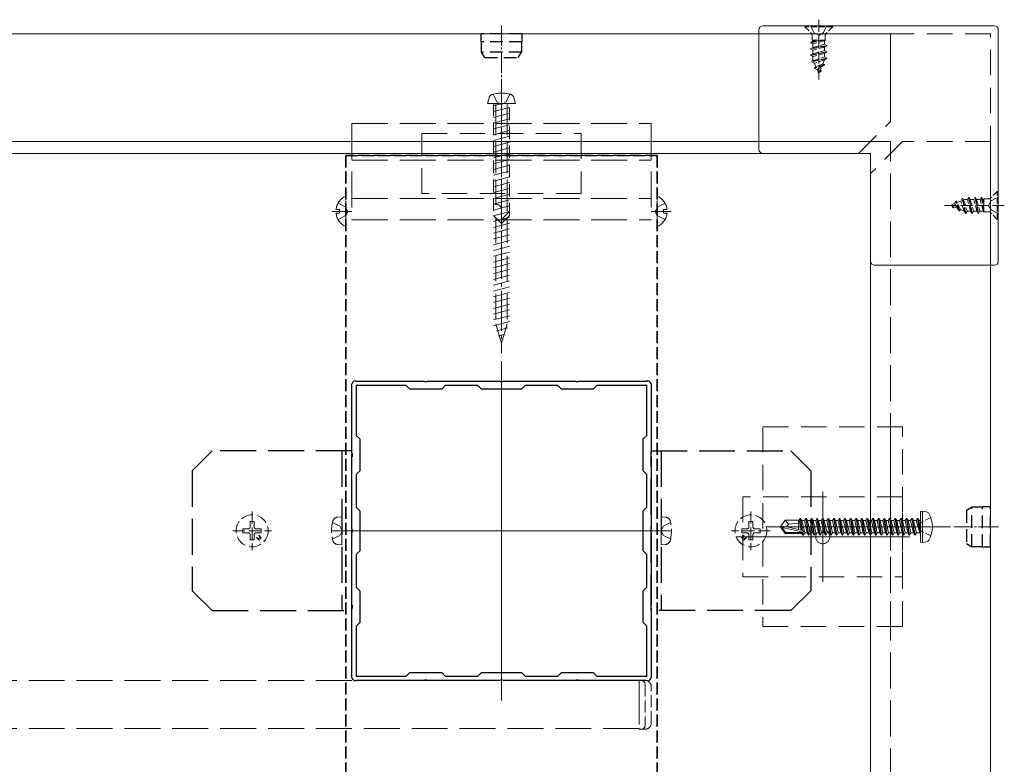
# Model space of a CAD drawing. Extents: x 0 to 3960, y 0 to 6382.
# Drawn here: x 2855 to 3102, y 1120 to 1307 of the extents above; entities that cross this region are included whole.
import ezdxf

# ---------------------------------------------------------------- set-up
doc = ezdxf.new("R2010")
doc.units = 0
for name, pattern in [('CENTER', [50.8, 31.75, -6.35, 6.35, -6.35]), ('HIDDEN', [9.525, 6.35, -3.175]), ('YCENTER_1', [13, 10, -1, 1, -1]), ('YHIDDEN_1', [4, 3, -1])]:
    doc.linetypes.add(name, pattern=pattern)
for name, color, linetype, lineweight in [('YKK_11', 7, 'CONTINUOUS', 30), ('YKK_12', 2, 'CONTINUOUS', 13), ('YKK_13', 4, 'CONTINUOUS', 13)]:
    doc.layers.add(name, color=color, linetype=linetype, lineweight=lineweight)

msp = doc.modelspace()

# ---------------------------------------------------------------- linework, layer by layer
at = {"layer": 'YKK_11', "linetype": 'YHIDDEN_1'}
for p, q in [((2937.25, 505.68), (2937.25, 1272.68)), ((2937.25, 1272.68), (3015.25, 1272.68)), ((3015.25, 1272.68), (2937.25, 1272.68)), ((2937.25, 1272.68), (2937.25, 505.68)), ((3015.25, 505.68), (3015.25, 1272.68)), ((3015.25, 1272.68), (3015.25, 505.68))]:
    msp.add_line(p, q, dxfattribs=at)
at = {"layer": 'YKK_11', "color": 0, "linetype": 'ByBlock', "lineweight": -2, "ltscale": 0.5}
for p, q in [((2938.71, 1215.16), (2938.67, 1215.32)), ((2938.75, 1215.04), (2938.71, 1215.16)), ((2938.75, 1198.14), (2938.75, 1215.04)), ((2939.61, 1216.26), (2939.77, 1216.22)), ((2939.77, 1216.22), (2939.89, 1216.18)), ((2952.35, 1215.08), (2939.85, 1215.08)), ((2939.85, 1215.08), (2939.85, 1202.58)), ((2952.35, 1215.08), (2939.85, 1215.08)), ((2939.89, 1216.18), (2956.79, 1216.18)), ((2953.25, 1214.18), (2952.35, 1215.08)), ((2961.25, 1214.18), (2953.25, 1214.18)), ((2956.79, 1216.18), (2956.98, 1216.06)), ((2956.98, 1216.06), (2957.52, 1216.06)), ((2957.52, 1216.06), (2957.71, 1216.18)), ((2957.71, 1216.18), (2975.79, 1216.18)), ((2962.15, 1215.08), (2961.25, 1214.18)), ((2970.35, 1215.08), (2962.15, 1215.08)), ((2971.25, 1214.18), (2970.35, 1215.08)), ((2981.25, 1214.18), (2971.25, 1214.18)), ((2975.79, 1216.18), (2975.98, 1216.06)), ((2975.98, 1216.06), (2976.52, 1216.06)), ((2976.52, 1216.06), (2976.71, 1216.18)), ((2976.71, 1216.18), (2994.79, 1216.18)), ((2982.15, 1215.08), (2981.25, 1214.18)), ((2990.35, 1215.08), (2982.15, 1215.08)), ((2991.25, 1214.18), (2990.35, 1215.08)), ((2999.25, 1214.18), (2991.25, 1214.18)), ((2994.79, 1216.18), (2994.98, 1216.06)), ((2994.98, 1216.06), (2995.52, 1216.06)), ((2995.52, 1216.06), (2995.71, 1216.18)), ((2995.71, 1216.18), (3012.61, 1216.18)), ((3000.15, 1215.08), (2999.25, 1214.18)), ((3012.65, 1215.08), (3000.15, 1215.08)), ((3012.61, 1216.18), (3012.73, 1216.22)), ((3012.65, 1202.58), (3012.65, 1215.08)), ((3012.73, 1216.22), (3012.89, 1216.26)), ((3013.79, 1215.16), (3013.75, 1215.04)), ((3013.75, 1215.04), (3013.75, 1198.14)), ((3013.83, 1215.32), (3013.79, 1215.16)), ((2939.85, 1202.58), (2940.75, 1201.68)), ((2940.75, 1201.68), (2940.75, 1193.68)), ((3011.75, 1201.68), (3012.65, 1202.58)), ((3011.75, 1193.68), (3011.75, 1201.68)), ((2938.87, 1197.96), (2938.75, 1198.14)), ((2938.75, 1197.22), (2938.87, 1197.41)), ((2938.75, 1179.14), (2938.75, 1197.22)), ((2938.87, 1197.41), (2938.87, 1197.96)), ((3013.75, 1198.14), (3013.63, 1197.96)), ((3013.63, 1197.96), (3013.63, 1197.41)), ((3013.63, 1197.41), (3013.75, 1197.22)), ((3013.75, 1197.22), (3013.75, 1179.14)), ((2940.75, 1193.68), (2939.85, 1192.78)), ((2939.85, 1192.78), (2939.85, 1184.58)), ((3012.65, 1192.78), (3011.75, 1193.68)), ((3012.65, 1184.58), (3012.65, 1192.78)), ((2939.85, 1184.58), (2940.75, 1183.68)), ((3011.75, 1183.68), (3012.65, 1184.58)), ((2940.75, 1183.68), (2940.75, 1173.68)), ((3011.75, 1173.68), (3011.75, 1183.68)), ((2938.87, 1178.96), (2938.75, 1179.14)), ((2938.75, 1178.22), (2938.87, 1178.41)), ((2938.75, 1160.14), (2938.75, 1178.22)), ((2938.87, 1178.41), (2938.87, 1178.96)), ((3013.75, 1179.14), (3013.63, 1178.96)), ((3013.63, 1178.96), (3013.63, 1178.41)), ((3013.63, 1178.41), (3013.75, 1178.22)), ((3013.75, 1178.22), (3013.75, 1160.14)), ((2940.75, 1173.68), (2939.85, 1172.78)), ((2939.85, 1172.78), (2939.85, 1164.58)), ((3012.65, 1172.78), (3011.75, 1173.68)), ((3012.65, 1164.58), (3012.65, 1172.78)), ((2939.85, 1164.58), (2940.75, 1163.68)), ((2940.75, 1163.68), (2940.75, 1155.68)), ((3011.75, 1163.68), (3012.65, 1164.58)), ((3011.75, 1155.68), (3011.75, 1163.68)), ((2938.87, 1159.96), (2938.75, 1160.14)), ((2938.87, 1159.41), (2938.87, 1159.96)), ((3013.75, 1160.14), (3013.63, 1159.96)), ((3013.63, 1159.96), (3013.63, 1159.41)), ((2938.75, 1159.22), (2938.87, 1159.41)), ((2938.75, 1142.32), (2938.75, 1159.22)), ((3013.63, 1159.41), (3013.75, 1159.22)), ((3013.75, 1159.22), (3013.75, 1142.32)), ((2940.75, 1155.68), (2939.85, 1154.78)), ((3012.65, 1154.78), (3011.75, 1155.68)), ((2939.85, 1154.78), (2939.85, 1142.28)), ((3012.65, 1142.28), (3012.65, 1154.78)), ((2952.35, 1142.28), (2953.25, 1143.18)), ((2953.25, 1143.18), (2961.25, 1143.18)), ((2961.25, 1143.18), (2962.15, 1142.28)), ((2970.35, 1142.28), (2971.25, 1143.18)), ((2971.25, 1143.18), (2981.25, 1143.18)), ((2981.25, 1143.18), (2982.15, 1142.28)), ((2990.35, 1142.28), (2991.25, 1143.18)), ((2991.25, 1143.18), (2999.25, 1143.18)), ((2999.25, 1143.18), (3000.15, 1142.28)), ((2938.67, 1142.04), (2938.71, 1142.2)), ((2938.71, 1142.2), (2938.75, 1142.32)), ((2939.77, 1141.14), (2939.61, 1141.11)), ((2939.89, 1141.18), (2939.77, 1141.14)), ((2939.85, 1142.28), (2952.35, 1142.28)), ((2956.79, 1141.18), (2939.89, 1141.18)), ((2956.98, 1141.3), (2956.79, 1141.18)), ((2957.52, 1141.3), (2956.98, 1141.3)), ((2957.71, 1141.18), (2957.52, 1141.3)), ((2975.79, 1141.18), (2957.71, 1141.18)), ((2962.15, 1142.28), (2970.35, 1142.28)), ((2975.98, 1141.3), (2975.79, 1141.18)), ((2976.52, 1141.3), (2975.98, 1141.3)), ((2976.71, 1141.18), (2976.52, 1141.3)), ((2994.79, 1141.18), (2976.71, 1141.18)), ((2982.15, 1142.28), (2990.35, 1142.28)), ((2994.98, 1141.3), (2994.79, 1141.18)), ((2995.52, 1141.3), (2994.98, 1141.3)), ((2995.71, 1141.18), (2995.52, 1141.3)), ((3012.61, 1141.18), (2995.71, 1141.18)), ((3000.15, 1142.28), (3012.65, 1142.28)), ((3012.73, 1141.14), (3012.61, 1141.18)), ((3012.89, 1141.11), (3012.73, 1141.14)), ((3013.75, 1142.32), (3013.79, 1142.2)), ((3013.79, 1142.2), (3013.83, 1142.04))]:
    msp.add_line(p, q, dxfattribs=at)
for centre, start, end in [((2939.85, 1215.08), 101.537, 168.463), ((3012.65, 1215.08), 11.537, 78.463), ((2939.85, 1142.28), 191.537, 258.463), ((3012.65, 1142.28), 281.537, 348.463)]:
    msp.add_arc(centre, 1.2, start, end, dxfattribs=at)
at = {"layer": 'YKK_12'}
for p, q in [((3073.75, 1303.18), (2203.75, 1303.18)), ((3073.75, 1281.18), (3073.75, 1303.18)), ((3098.75, 502.18), (3098.75, 1276.18)), ((3065.75, 1273.18), (2203.75, 1273.18)), ((3068.75, 1268.18), (3068.75, 510.18)), ((2976.25, 1221.18), (2976.25, 1136.18)), ((3056.75, 1188.43), (3056.75, 1165.93)), ((2933.75, 1178.68), (3018.75, 1178.68)), ((3035, 1177.18), (3078.5, 1177.18))]:
    msp.add_line(p, q, dxfattribs=at)
at = {"layer": 'YKK_12', "linetype": 'HIDDEN'}
for p, q in [((3065.75, 1273.18), (3073.75, 1281.18)), ((3076.75, 1276.18), (3068.75, 1268.18)), ((3098.75, 1276.18), (3076.75, 1276.18))]:
    msp.add_line(p, q, dxfattribs=at)
at = {"layer": 'YKK_12', "ltscale": 3}
msp.add_line((3073.75, 1276.18), (2203.75, 1276.18), dxfattribs=at)
at = {"layer": 'YKK_12', "linetype": 'YHIDDEN_1', "ltscale": 3}
for p, q in [((3073.75, 1079.18), (3073.75, 1276.18)), ((3010.75, 1141.18), (1981.5, 1141.18)), ((3010.75, 1141.18), (3010.75, 1129.18)), ((3010.75, 1129.18), (1981.5, 1129.18))]:
    msp.add_line(p, q, dxfattribs=at)
at = {"layer": 'YKK_13', "linetype": 'YHIDDEN_1'}
for p, q in [((3055.75, 1306.68), (3055.75, 1291.69)), ((3053.7, 1305.18), (3054.6, 1303.37)), ((3054.6, 1303.37), (3055.75, 1302.76)), ((3056.89, 1303.37), (3055.75, 1302.76)), ((3057.8, 1305.18), (3056.89, 1303.37)), ((3098.93, 1261.33), (3098.33, 1260.18)), ((3100.75, 1262.23), (3098.93, 1261.33)), ((3102.25, 1260.18), (3087.26, 1260.18)), ((3098.93, 1259.04), (3098.33, 1260.18)), ((3100.75, 1258.13), (3098.93, 1259.04)), ((2913.75, 1183.54), (2913.75, 1173.83)), ((2913.75, 1183.54), (2913.75, 1173.83)), ((2936.25, 1182.18), (2935.13, 1182.08)), ((2936.25, 1182.18), (2935.13, 1182.08)), ((2936.25, 1175.18), (2936.25, 1182.18)), ((2936.25, 1175.18), (2936.25, 1182.18)), ((3016.25, 1182.18), (3017.37, 1182.08)), ((3016.25, 1175.18), (3016.25, 1182.18)), ((3016.25, 1182.18), (3017.37, 1182.08)), ((3016.25, 1175.18), (3016.25, 1182.18)), ((3038.75, 1183.54), (3038.75, 1173.83)), ((3038.75, 1183.54), (3038.75, 1173.83)), ((2913.25, 1179.68), (2913.25, 1180.98)), ((2913.25, 1180.98), (2914.25, 1180.98)), ((2913.25, 1179.68), (2913.25, 1180.98)), ((2913.25, 1180.98), (2914.25, 1180.98)), ((2914.25, 1179.68), (2914.25, 1180.98)), ((2914.25, 1179.68), (2914.25, 1180.98)), ((2933.89, 1180.73), (2935.7, 1179.83)), ((2933.89, 1180.73), (2935.7, 1179.83)), ((2935.7, 1179.83), (2936.31, 1178.68)), ((2935.7, 1179.83), (2936.31, 1178.68)), ((3016.8, 1179.83), (3016.19, 1178.68)), ((3016.8, 1179.83), (3016.19, 1178.68)), ((3018.61, 1180.73), (3016.8, 1179.83)), ((3018.61, 1180.73), (3016.8, 1179.83)), ((3039.25, 1180.98), (3038.25, 1180.98)), ((3038.25, 1179.68), (3038.25, 1180.98)), ((3039.25, 1180.98), (3038.25, 1180.98)), ((3038.25, 1179.68), (3038.25, 1180.98)), ((3039.25, 1179.68), (3039.25, 1180.98)), ((3039.25, 1179.68), (3039.25, 1180.98)), ((2908.89, 1178.68), (2918.61, 1178.68)), ((2908.89, 1178.68), (2918.61, 1178.68)), ((2912.75, 1179.18), (2911.45, 1179.18)), ((2911.45, 1178.18), (2911.45, 1179.18)), ((2912.75, 1179.18), (2911.45, 1179.18)), ((2911.45, 1178.18), (2911.45, 1179.18)), ((2912.75, 1178.18), (2911.45, 1178.18)), ((2912.75, 1178.18), (2911.45, 1178.18)), ((2913.25, 1177.68), (2913.25, 1176.38)), ((2913.25, 1177.68), (2913.25, 1176.38)), ((2914.25, 1177.68), (2914.25, 1176.38)), ((2914.25, 1177.68), (2914.25, 1176.38)), ((2914.75, 1179.18), (2916.05, 1179.18)), ((2914.75, 1179.18), (2916.05, 1179.18)), ((2914.75, 1178.18), (2916.05, 1178.18)), ((2914.75, 1178.18), (2916.05, 1178.18)), ((2914.87, 1177), (2915.57, 1176.29)), ((2915.86, 1176.57), (2914.87, 1177)), ((2914.87, 1177), (2915.57, 1176.29)), ((2915.86, 1176.57), (2914.87, 1177)), ((2915.43, 1177.56), (2916.14, 1176.86)), ((2915.43, 1177.56), (2915.86, 1176.57)), ((2915.43, 1177.56), (2916.14, 1176.86)), ((2915.43, 1177.56), (2915.86, 1176.57)), ((2916.05, 1179.18), (2916.05, 1178.18)), ((2916.05, 1179.18), (2916.05, 1178.18)), ((2933.89, 1176.63), (2935.7, 1177.54)), ((2933.89, 1176.63), (2935.7, 1177.54)), ((2935.7, 1177.54), (2936.31, 1178.68)), ((2935.7, 1177.54), (2936.31, 1178.68)), ((3016.8, 1177.54), (3016.19, 1178.68)), ((3016.8, 1177.54), (3016.19, 1178.68)), ((3018.61, 1176.63), (3016.8, 1177.54)), ((3018.61, 1176.63), (3016.8, 1177.54)), ((3043.61, 1178.68), (3033.89, 1178.68)), ((3043.61, 1178.68), (3033.89, 1178.68)), ((3037.07, 1177.56), (3036.36, 1176.86)), ((3037.07, 1177.56), (3036.36, 1176.86)), ((3037.75, 1179.18), (3036.45, 1179.18)), ((3036.45, 1179.18), (3036.45, 1178.18)), ((3037.75, 1179.18), (3036.45, 1179.18)), ((3036.45, 1179.18), (3036.45, 1178.18)), ((3037.75, 1178.18), (3036.45, 1178.18)), ((3037.75, 1178.18), (3036.45, 1178.18)), ((3037.07, 1177.56), (3036.64, 1176.57)), ((3037.07, 1177.56), (3036.64, 1176.57)), ((3036.64, 1176.57), (3037.63, 1177)), ((3036.64, 1176.57), (3037.63, 1177)), ((3037.63, 1177), (3036.93, 1176.29)), ((3037.63, 1177), (3036.93, 1176.29)), ((3038.25, 1177.68), (3038.25, 1176.38)), ((3038.25, 1177.68), (3038.25, 1176.38)), ((3039.25, 1177.68), (3039.25, 1176.38)), ((3039.25, 1177.68), (3039.25, 1176.38)), ((3039.75, 1179.18), (3041.05, 1179.18)), ((3039.75, 1179.18), (3041.05, 1179.18)), ((3039.75, 1178.18), (3041.05, 1178.18)), ((3039.75, 1178.18), (3041.05, 1178.18)), ((3041.05, 1178.18), (3041.05, 1179.18)), ((3041.05, 1178.18), (3041.05, 1179.18)), ((2914.25, 1176.38), (2913.25, 1176.38)), ((2914.25, 1176.38), (2913.25, 1176.38)), ((2936.25, 1175.18), (2935.13, 1175.28)), ((2936.25, 1175.18), (2935.13, 1175.28)), ((3016.25, 1175.18), (3017.37, 1175.28)), ((3016.25, 1175.18), (3017.37, 1175.28)), ((3038.25, 1176.38), (3039.25, 1176.38)), ((3038.25, 1176.38), (3039.25, 1176.38)), ((3010.75, 1141.18), (3010.75, 1128.98)), ((3012.25, 1141.18), (3010.75, 1141.18)), ((3012.25, 1140.18), (3012.25, 1129.98)), ((3013.75, 1130.48), (3013.75, 1139.68)), ((3010.75, 1128.98), (3012.25, 1128.98))]:
    msp.add_line(p, q, dxfattribs=at)
at = {"layer": 'YKK_13', "linetype": 'HIDDEN', "lineweight": 30, "ltscale": 0.5}
for p, q in [((2981.35, 1303.18), (2971.15, 1303.18)), ((2971.15, 1301.18), (2971.15, 1303.18)), ((2981.35, 1303.18), (2971.15, 1303.18)), ((2971.15, 1301.18), (2971.15, 1303.18)), ((2981.35, 1303.18), (2981.35, 1301.18)), ((2981.35, 1303.18), (2981.35, 1301.18)), ((2981.35, 1301.18), (2971.15, 1301.18)), ((2981.35, 1301.18), (2971.15, 1301.18)), ((2971.25, 1298.57), (2971.25, 1301.18)), ((2971.25, 1298.57), (2971.25, 1301.18)), ((2981.25, 1301.18), (2981.25, 1298.57)), ((2981.25, 1301.18), (2981.25, 1298.57)), ((2972.05, 1297.18), (2971.25, 1298.57)), ((2981.25, 1298.57), (2971.25, 1298.57)), ((2972.05, 1297.18), (2971.25, 1298.57)), ((2981.25, 1298.57), (2971.25, 1298.57)), ((2980.45, 1297.18), (2981.25, 1298.57)), ((2980.45, 1297.18), (2981.25, 1298.57)), ((2972.05, 1297.18), (2980.45, 1297.18)), ((2972.05, 1297.18), (2980.45, 1297.18)), ((3092.75, 1183.88), (3094.14, 1184.68)), ((3094.14, 1184.68), (3096.75, 1184.68)), ((3094.14, 1174.68), (3094.14, 1184.68)), ((3096.75, 1174.58), (3096.75, 1184.78)), ((3096.75, 1184.78), (3098.75, 1184.78)), ((3098.75, 1174.58), (3098.75, 1184.78)), ((3092.75, 1183.88), (3092.75, 1175.48)), ((3092.75, 1175.48), (3094.14, 1174.68)), ((3096.75, 1174.68), (3094.14, 1174.68)), ((3098.75, 1174.58), (3096.75, 1174.58))]:
    msp.add_line(p, q, dxfattribs=at)
at = {"layer": 'YKK_13', "linetype": 'YCENTER_1', "lineweight": 13, "ltscale": 0.5}
for p, q in [((2976.25, 1305.23), (2976.25, 1294.02)), ((2976.25, 1305.23), (2976.25, 1294.02)), ((3100.79, 1179.68), (3089.59, 1179.68))]:
    msp.add_line(p, q, dxfattribs=at)
at = {"layer": 'YKK_13'}
for p, q in [((3040.75, 1304.18), (3040.75, 1274.18)), ((3099.75, 1305.18), (3041.75, 1305.18)), ((3100.75, 1246.18), (3100.75, 1304.18)), ((3041.75, 1273.18), (3068.75, 1273.18)), ((3068.75, 1246.18), (3068.75, 1273.18)), ((3099.75, 1245.18), (3069.75, 1245.18)), ((3042.75, 1179.68), (3088.75, 1179.68))]:
    msp.add_line(p, q, dxfattribs=at)
at = {"layer": 'YKK_13', "linetype": 'HIDDEN'}
for p, q in [((3098.75, 1303.18), (3040.75, 1303.18)), ((3098.75, 1245.18), (3098.75, 1303.18)), ((2972.75, 1285.68), (2973.13, 1287.09)), ((2972.75, 1285.68), (2979.75, 1285.68)), ((2974.15, 1288.03), (2975.1, 1286.09)), ((2976.4, 1285.68), (2974.25, 1285.11)), ((2974.85, 1285.68), (2974.85, 1230.51)), ((2975.1, 1286.09), (2976.25, 1285.47)), ((2977.4, 1286.09), (2976.25, 1285.47)), ((2978.35, 1288.03), (2977.4, 1286.09)), ((2977.65, 1285.68), (2977.65, 1230.51)), ((2979.75, 1285.68), (2979.37, 1287.09)), ((2978.25, 1284.73), (2974.25, 1283.66)), ((2978.25, 1283.28), (2974.25, 1282.21)), ((2978.25, 1281.83), (2974.25, 1280.76)), ((2956.25, 1263.18), (2956.25, 1278.18)), ((2956.25, 1278.18), (2996.25, 1278.18)), ((2956.25, 1263.18), (2956.25, 1278.18)), ((2956.25, 1278.18), (2996.25, 1278.18)), ((2978.25, 1280.38), (2974.25, 1279.31)), ((2978.25, 1278.93), (2974.25, 1277.86)), ((2996.25, 1278.18), (2996.25, 1263.18)), ((2996.25, 1278.18), (2996.25, 1263.18)), ((2978.25, 1277.48), (2974.25, 1276.41)), ((2978.25, 1276.03), (2974.25, 1274.96)), ((2978.25, 1274.58), (2974.25, 1273.51)), ((2956.25, 1273.18), (2996.25, 1273.18)), ((2956.25, 1273.18), (2996.25, 1273.18)), ((2978.25, 1273.13), (2974.25, 1272.06)), ((2978.25, 1271.69), (2974.25, 1270.61)), ((2978.25, 1270.24), (2974.25, 1269.16)), ((2978.25, 1268.79), (2974.25, 1267.71)), ((2978.25, 1267.34), (2974.25, 1266.27)), ((2978.25, 1265.89), (2974.25, 1264.82)), ((2978.25, 1264.44), (2974.25, 1263.37)), ((2937.25, 1255.09), (2937.25, 1262.28)), ((2996.25, 1263.18), (2956.25, 1263.18)), ((2996.25, 1263.18), (2956.25, 1263.18)), ((2978.25, 1262.99), (2974.25, 1261.92)), ((2978.25, 1261.54), (2974.25, 1260.47)), ((3015.25, 1255.09), (3015.25, 1262.28)), ((3015.25, 1255.09), (3015.25, 1262.28)), ((2934.77, 1259.11), (2935.65, 1259.11)), ((2935.29, 1260.73), (2937.1, 1259.83)), ((2935.65, 1259.11), (2935.65, 1258.26)), ((2937.71, 1258.68), (2937.1, 1259.83)), ((2937.71, 1258.68), (2937.1, 1257.54)), ((2978.25, 1260.09), (2974.25, 1259.02)), ((2978.25, 1258.64), (2974.25, 1257.57)), ((3014.79, 1258.68), (3015.4, 1259.83)), ((3014.79, 1258.68), (3015.4, 1259.83)), ((3014.79, 1258.68), (3015.4, 1257.54)), ((3014.79, 1258.68), (3015.4, 1257.54)), ((3017.22, 1260.73), (3015.4, 1259.83)), ((3017.22, 1260.73), (3015.4, 1259.83)), ((3017.73, 1259.11), (3016.85, 1259.11)), ((3016.85, 1259.11), (3016.85, 1258.26)), ((3017.73, 1259.11), (3016.85, 1259.11)), ((3016.85, 1259.11), (3016.85, 1258.26)), ((2934.77, 1258.26), (2935.65, 1258.26)), ((2935.29, 1256.63), (2937.1, 1257.54)), ((2978.25, 1257.19), (2974.25, 1256.12)), ((3017.22, 1256.63), (3015.4, 1257.54)), ((3017.22, 1256.63), (3015.4, 1257.54)), ((3017.73, 1258.26), (3016.85, 1258.26)), ((3017.73, 1258.26), (3016.85, 1258.26)), ((2978.25, 1255.74), (2974.25, 1254.67)), ((2978.25, 1254.29), (2974.25, 1253.22)), ((2978.25, 1252.84), (2974.25, 1251.77)), ((2978.25, 1251.39), (2974.25, 1250.32)), ((2978.25, 1249.94), (2974.25, 1248.87)), ((2978.25, 1248.49), (2974.25, 1247.42)), ((2978.25, 1247.05), (2974.25, 1245.97)), ((2978.25, 1245.6), (2974.25, 1244.52)), ((2978.25, 1244.15), (2974.25, 1243.08)), ((2978.25, 1242.7), (2974.25, 1241.63)), ((2978.25, 1241.25), (2974.25, 1240.18)), ((2978.25, 1239.8), (2974.25, 1238.73)), ((2978.25, 1238.35), (2974.25, 1237.28)), ((2978.25, 1236.9), (2974.25, 1235.83)), ((2978.25, 1235.45), (2974.25, 1234.38)), ((2978.25, 1234), (2974.25, 1232.93)), ((2978.25, 1232.55), (2974.25, 1231.48)), ((2978.25, 1231.1), (2974.25, 1230.03)), ((2976.25, 1225.68), (2974.85, 1230.51)), ((2977.85, 1229.55), (2974.97, 1228.77)), ((2976.25, 1225.68), (2977.65, 1230.51)), ((2977.18, 1227.92), (2975.51, 1227.47)), ((2976.5, 1226.29), (2976.05, 1226.16)), ((3076.75, 1204.69), (3041.75, 1204.69)), ((3041.75, 1204.69), (3041.75, 1154.68)), ((3073.75, 1154.68), (3073.75, 1204.69)), ((3076.75, 1154.68), (3076.75, 1204.69)), ((3076.75, 1187.18), (3036.75, 1187.18)), ((3036.75, 1187.18), (3036.75, 1167.18)), ((3076.75, 1167.18), (3076.75, 1187.18)), ((3036.75, 1167.18), (3076.75, 1167.18)), ((3041.75, 1154.68), (3076.75, 1154.68))]:
    msp.add_line(p, q, dxfattribs=at)
at = {"layer": 'YKK_13', "linetype": 'YHIDDEN_1', "ltscale": 0.5}
for p, q in [((3059.25, 1305.18), (3052.25, 1305.18)), ((3052.25, 1305.18), (3052.25, 1304.93)), ((3052.25, 1304.93), (3053.88, 1303.3)), ((3059.25, 1304.93), (3052.25, 1304.93)), ((3054, 1303.18), (3057.5, 1303.18)), ((3059.25, 1304.93), (3057.62, 1303.3)), ((3059.25, 1305.18), (3059.25, 1304.93)), ((3057.11, 1301.59), (3053.75, 1300.93)), ((3053.75, 1301.03), (3056.61, 1301.59)), ((3054.27, 1301.33), (3053.75, 1301.03)), ((3053.75, 1301.03), (3053.75, 1300.93)), ((3054.27, 1300.62), (3053.75, 1300.93)), ((3054.11, 1302.74), (3054.11, 1301.59)), ((3054.11, 1301.59), (3057.53, 1301.59)), ((3054.27, 1301.59), (3054.27, 1301.33)), ((3054.27, 1301.33), (3055.26, 1301.59)), ((3057.22, 1301.42), (3054.27, 1300.62)), ((3054.27, 1300.62), (3054.27, 1299.74)), ((3054.27, 1299.74), (3057.22, 1300.54)), ((3057.53, 1301.59), (3057.22, 1301.42)), ((3057.22, 1301.42), (3057.22, 1300.54)), ((3057.75, 1300.23), (3057.22, 1300.54)), ((3057.38, 1302.74), (3057.38, 1301.59)), ((3053.75, 1299.44), (3057.75, 1300.23)), ((3057.75, 1300.13), (3053.75, 1299.34)), ((3054.27, 1299.74), (3053.75, 1299.44)), ((3053.75, 1299.44), (3053.75, 1299.34)), ((3054.27, 1299.03), (3053.75, 1299.34)), ((3057.75, 1298.64), (3053.75, 1297.85)), ((3053.75, 1297.75), (3057.75, 1298.54)), ((3054.27, 1298.15), (3053.75, 1297.85)), ((3057.22, 1299.83), (3054.27, 1299.03)), ((3054.27, 1299.03), (3054.27, 1298.15)), ((3054.27, 1298.15), (3057.22, 1298.95)), ((3057.22, 1298.24), (3054.27, 1297.44)), ((3057.75, 1300.13), (3057.22, 1299.83)), ((3057.22, 1299.83), (3057.22, 1298.95)), ((3057.75, 1298.64), (3057.22, 1298.95)), ((3057.75, 1298.54), (3057.22, 1298.24)), ((3057.22, 1298.24), (3057.22, 1297.36)), ((3057.75, 1300.23), (3057.75, 1300.13)), ((3057.75, 1298.64), (3057.75, 1298.54)), ((3053.75, 1297.85), (3053.75, 1297.75)), ((3054.27, 1297.44), (3053.75, 1297.75)), ((3057.75, 1297.05), (3054, 1296.26)), ((3057.75, 1296.95), (3054, 1296.16)), ((3054.38, 1296.48), (3054, 1296.26)), ((3054, 1296.26), (3054, 1296.16)), ((3054.68, 1295.76), (3054, 1296.16)), ((3054.27, 1297.44), (3054.27, 1296.74)), ((3054.38, 1296.48), (3054.27, 1296.74)), ((3054.38, 1296.48), (3057.22, 1297.36)), ((3057.17, 1296.62), (3054.68, 1295.76)), ((3055.05, 1294.87), (3054.68, 1295.76)), ((3057.15, 1295.46), (3054.7, 1294.67)), ((3056.78, 1295.67), (3055.05, 1294.87)), ((3056.78, 1295.67), (3057.17, 1296.62)), ((3057.15, 1295.46), (3056.78, 1295.67)), ((3057.15, 1295.46), (3057.15, 1295.36)), ((3057.75, 1296.95), (3057.17, 1296.62)), ((3057.75, 1297.05), (3057.22, 1297.36)), ((3057.75, 1297.05), (3057.75, 1296.95)), ((3057.15, 1295.36), (3054.7, 1294.57)), ((3055.05, 1294.87), (3054.7, 1294.67)), ((3054.7, 1294.67), (3054.7, 1294.57)), ((3055.33, 1294.21), (3054.7, 1294.57)), ((3056.5, 1294.99), (3055.33, 1294.21)), ((3055.75, 1293.18), (3055.33, 1294.21)), ((3055.75, 1293.18), (3056.5, 1294.99)), ((3056.35, 1293.77), (3055.88, 1293.5)), ((3056.35, 1293.87), (3056.1, 1294.02)), ((3056.35, 1293.87), (3056.35, 1293.77)), ((3057.15, 1295.36), (3056.5, 1294.99)), ((3100.5, 1263.68), (3098.87, 1262.05)), ((3100.75, 1263.68), (3100.5, 1263.68)), ((3100.5, 1256.68), (3100.5, 1263.68)), ((3100.75, 1256.68), (3100.75, 1263.68)), ((3089.77, 1260.61), (3090.13, 1261.23)), ((3090.93, 1258.78), (3090.13, 1261.23)), ((3090.23, 1261.23), (3090.13, 1261.23)), ((3090.44, 1260.88), (3090.23, 1261.23)), ((3091.03, 1258.78), (3090.23, 1261.23)), ((3090.44, 1260.88), (3091.33, 1261.25)), ((3091.33, 1261.25), (3091.72, 1261.93)), ((3092.19, 1258.76), (3091.33, 1261.25)), ((3092.52, 1258.18), (3091.72, 1261.93)), ((3091.82, 1261.93), (3091.72, 1261.93)), ((3092.62, 1258.18), (3091.82, 1261.93)), ((3092.05, 1261.55), (3091.82, 1261.93)), ((3092.05, 1261.55), (3092.31, 1261.66)), ((3092.05, 1261.55), (3092.92, 1258.71)), ((3093.01, 1261.66), (3092.31, 1261.66)), ((3093.01, 1261.66), (3093.31, 1262.18)), ((3093.81, 1258.71), (3093.01, 1261.66)), ((3093.31, 1262.18), (3094.11, 1258.18)), ((3093.41, 1262.18), (3093.31, 1262.18)), ((3093.72, 1261.66), (3093.41, 1262.18)), ((3094.21, 1258.18), (3093.41, 1262.18)), ((3093.72, 1261.66), (3094.51, 1258.71)), ((3094.6, 1261.66), (3093.72, 1261.66)), ((3094.6, 1261.66), (3094.9, 1262.18)), ((3095.4, 1258.71), (3094.6, 1261.66)), ((3095, 1262.18), (3094.9, 1262.18)), ((3095.7, 1258.18), (3094.9, 1262.18)), ((3095.31, 1261.66), (3095, 1262.18)), ((3095, 1262.18), (3095.8, 1258.18)), ((3095.31, 1261.66), (3096.1, 1258.71)), ((3096.19, 1261.66), (3095.31, 1261.66)), ((3096.19, 1261.66), (3096.49, 1262.18)), ((3096.99, 1258.71), (3096.19, 1261.66)), ((3096.59, 1262.18), (3096.49, 1262.18)), ((3097.16, 1258.82), (3096.49, 1262.18)), ((3096.9, 1261.66), (3096.59, 1262.18)), ((3096.59, 1262.18), (3097.16, 1259.33)), ((3097.16, 1261.66), (3096.9, 1261.66)), ((3096.9, 1261.66), (3097.16, 1260.68)), ((3098.3, 1261.82), (3097.16, 1261.82)), ((3097.16, 1261.82), (3097.16, 1258.4)), ((3098.75, 1261.93), (3098.75, 1258.43)), ((3088.75, 1260.18), (3089.77, 1260.61)), ((3088.75, 1260.18), (3090.55, 1259.44)), ((3089.34, 1259.58), (3089.07, 1260.05)), ((3089.44, 1259.58), (3089.34, 1259.58)), ((3089.44, 1259.58), (3089.59, 1259.84)), ((3090.55, 1259.44), (3089.77, 1260.61)), ((3091.24, 1259.15), (3090.44, 1260.88)), ((3090.93, 1258.78), (3090.55, 1259.44)), ((3091.03, 1258.78), (3090.93, 1258.78)), ((3091.03, 1258.78), (3091.24, 1259.15)), ((3091.24, 1259.15), (3092.19, 1258.76)), ((3092.52, 1258.18), (3092.19, 1258.76)), ((3092.62, 1258.18), (3092.92, 1258.71)), ((3093.81, 1258.71), (3092.92, 1258.71)), ((3094.11, 1258.18), (3093.81, 1258.71)), ((3094.21, 1258.18), (3094.51, 1258.71)), ((3095.4, 1258.71), (3094.51, 1258.71)), ((3095.7, 1258.18), (3095.4, 1258.71)), ((3095.8, 1258.18), (3096.1, 1258.71)), ((3096.99, 1258.71), (3096.1, 1258.71)), ((3097.16, 1258.4), (3096.99, 1258.71)), ((3098.3, 1258.55), (3097.16, 1258.55)), ((3092.62, 1258.18), (3092.52, 1258.18)), ((3094.21, 1258.18), (3094.11, 1258.18)), ((3095.8, 1258.18), (3095.7, 1258.18)), ((3100.5, 1256.68), (3098.87, 1258.31)), ((3100.75, 1256.68), (3100.5, 1256.68)), ((3083.83, 1181.98), (3081.51, 1180.83)), ((3081.51, 1180.83), (3080.9, 1179.68)), ((3081.51, 1178.54), (3080.9, 1179.68)), ((3083.83, 1177.38), (3081.51, 1178.54))]:
    msp.add_line(p, q, dxfattribs=at)
at = {"layer": 'YKK_13', "linetype": 'YCENTER_1', "ltscale": 0.5}
for p, q in [((2976.25, 1298.28), (2976.25, 1250.68)), ((2976.25, 1298.28), (2976.25, 1250.68)), ((3085.45, 1179.68), (3045.05, 1179.68))]:
    msp.add_line(p, q, dxfattribs=at)
at = {"layer": 'YKK_13', "linetype": 'YCENTER_1'}
msp.add_line((2976.25, 1290.78), (2976.25, 1223.18), dxfattribs=at)
at = {"layer": 'YKK_13', "linetype": 'HIDDEN', "ltscale": 0.5}
for p, q in [((2972.75, 1285.68), (2973.13, 1287.09)), ((2972.75, 1285.68), (2973.13, 1287.09)), ((2974.25, 1285.68), (2972.75, 1285.68)), ((2974.25, 1285.68), (2972.75, 1285.68)), ((2974.15, 1288.03), (2975.1, 1286.09)), ((2974.15, 1288.03), (2975.1, 1286.09)), ((2978.25, 1285.68), (2974.25, 1285.68)), ((2978.25, 1285.68), (2974.25, 1285.68)), ((2974.25, 1285.68), (2974.25, 1257.68)), ((2978.25, 1285.68), (2974.25, 1285.68)), ((2978.25, 1285.68), (2974.25, 1285.68)), ((2974.25, 1285.68), (2974.25, 1257.68)), ((2974.85, 1285.68), (2974.85, 1260.48)), ((2974.85, 1285.68), (2974.85, 1260.48)), ((2975.1, 1286.09), (2976.25, 1285.47)), ((2975.1, 1286.09), (2976.25, 1285.47)), ((2977.4, 1286.09), (2976.25, 1285.47)), ((2977.4, 1286.09), (2976.25, 1285.47)), ((2978.35, 1288.03), (2977.4, 1286.09)), ((2978.35, 1288.03), (2977.4, 1286.09)), ((2977.65, 1285.68), (2977.65, 1258.08)), ((2977.65, 1285.68), (2977.65, 1258.08)), ((2978.25, 1285.68), (2979.75, 1285.68)), ((2978.25, 1257.68), (2978.25, 1285.68)), ((2978.25, 1285.68), (2979.75, 1285.68)), ((2978.25, 1257.68), (2978.25, 1285.68)), ((2979.75, 1285.68), (2979.37, 1287.09)), ((2979.75, 1285.68), (2979.37, 1287.09)), ((2974.92, 1260.48), (2974.25, 1260.48)), ((2974.92, 1260.48), (2974.25, 1260.48)), ((2976.25, 1255.68), (2976.25, 1259.15)), ((2976.25, 1255.68), (2976.25, 1259.15)), ((2978.25, 1258.68), (2976.25, 1256.68)), ((2978.25, 1258.68), (2976.25, 1256.68)), ((2974.25, 1257.68), (2976.25, 1255.68)), ((2974.25, 1257.68), (2976.25, 1255.68)), ((2978.25, 1257.68), (2976.25, 1255.68)), ((2978.25, 1257.68), (2976.25, 1255.68))]:
    msp.add_line(p, q, dxfattribs=at)
at = {"layer": 'YKK_13', "linetype": 'YHIDDEN_1', "ltscale": 3}
for p, q in [((2938.75, 1280.68), (2938.75, 1256.58)), ((2938.75, 1280.68), (3013.75, 1280.68)), ((2938.75, 1280.68), (2938.75, 1256.58)), ((2938.75, 1280.68), (3013.75, 1280.68)), ((3013.75, 1280.68), (3013.75, 1256.58)), ((3013.75, 1280.68), (3013.75, 1256.58)), ((2938.75, 1272.68), (3013.75, 1272.68)), ((2938.75, 1272.68), (3013.75, 1272.68)), ((2938.75, 1271.48), (3013.75, 1271.48)), ((2938.75, 1271.48), (3013.75, 1271.48)), ((2938.75, 1261.88), (3013.75, 1261.88)), ((2938.75, 1261.88), (3013.75, 1261.88)), ((2938.75, 1256.58), (3013.75, 1256.58)), ((2938.75, 1256.58), (3013.75, 1256.58))]:
    msp.add_line(p, q, dxfattribs=at)
at = {"layer": 'YKK_13', "linetype": 'CENTER'}
for p, q in [((2933.75, 1258.68), (2938.75, 1258.68)), ((3018.75, 1258.68), (3013.75, 1258.68)), ((3018.75, 1258.68), (3013.75, 1258.68))]:
    msp.add_line(p, q, dxfattribs=at)
at = {"layer": 'YKK_13', "linetype": 'YHIDDEN_1', "lineweight": 30, "ltscale": 3}
for p, q in [((2898.75, 1193.68), (2903.75, 1198.68)), ((2898.75, 1193.68), (2903.75, 1198.68)), ((2938.75, 1198.68), (2903.75, 1198.68)), ((2938.75, 1198.68), (2903.75, 1198.68)), ((2936.25, 1198.68), (2936.25, 1158.68)), ((2936.25, 1198.68), (2936.25, 1158.68)), ((2938.75, 1158.68), (2938.75, 1198.68)), ((2938.75, 1158.68), (2938.75, 1198.68)), ((3013.75, 1158.68), (3013.75, 1198.68)), ((3013.75, 1198.68), (3048.75, 1198.68)), ((3013.75, 1158.68), (3013.75, 1198.68)), ((3013.75, 1198.68), (3048.75, 1198.68)), ((3016.25, 1198.68), (3016.25, 1158.68)), ((3016.25, 1198.68), (3016.25, 1158.68)), ((3053.75, 1193.68), (3048.75, 1198.68)), ((3053.75, 1193.68), (3048.75, 1198.68)), ((2898.75, 1193.68), (2898.75, 1163.68)), ((2898.75, 1193.68), (2898.75, 1163.68)), ((3053.75, 1193.68), (3053.75, 1163.68)), ((3053.75, 1193.68), (3053.75, 1163.68)), ((2898.75, 1163.68), (2903.75, 1158.68)), ((2898.75, 1163.68), (2903.75, 1158.68)), ((3053.75, 1163.68), (3048.75, 1158.68)), ((3053.75, 1163.68), (3048.75, 1158.68)), ((2903.75, 1158.68), (2938.75, 1158.68)), ((2903.75, 1158.68), (2938.75, 1158.68)), ((3048.75, 1158.68), (3013.75, 1158.68)), ((3048.75, 1158.68), (3013.75, 1158.68))]:
    msp.add_line(p, q, dxfattribs=at)
at = {"layer": 'YKK_13', "linetype": 'Continuous', "ltscale": 0.5}
for p, q in [((3081.75, 1183.59), (3081.25, 1183.51)), ((3081.25, 1175.86), (3081.25, 1183.51)), ((3081.75, 1183.59), (3082.72, 1183.42)), ((3081.75, 1175.77), (3081.75, 1183.59)), ((3047.3, 1181.38), (3046.25, 1179.83)), ((3046.25, 1179.83), (3046.25, 1179.53)), ((3047.76, 1179.68), (3046.25, 1179.83)), ((3047.76, 1179.68), (3046.25, 1179.68)), ((3047.3, 1177.98), (3046.25, 1179.53)), ((3046.61, 1179.53), (3046.25, 1179.53)), ((3051.86, 1178.34), (3046.61, 1179.53)), ((3047.45, 1178.28), (3046.61, 1179.53)), ((3050.65, 1181.38), (3047.3, 1181.38)), ((3048.15, 1180.38), (3047.3, 1181.38)), ((3047.65, 1179.68), (3048.15, 1180.38)), ((3051.76, 1178.77), (3047.76, 1179.68)), ((3048.15, 1180.38), (3050.65, 1180.63)), ((3050.65, 1179.02), (3050.65, 1181.38)), ((3050.86, 1181.36), (3050.65, 1181.36)), ((3051.1, 1181.78), (3050.86, 1181.36)), ((3051.34, 1178.87), (3050.86, 1181.36)), ((3051.2, 1181.78), (3051.1, 1181.78)), ((3051.6, 1178.81), (3051.1, 1181.78)), ((3051.2, 1181.78), (3051.52, 1181.23)), ((3051.2, 1181.78), (3051.7, 1178.79)), ((3052.22, 1178.13), (3051.52, 1181.23)), ((3052.18, 1181.23), (3051.52, 1181.23)), ((3052.5, 1181.78), (3052.18, 1181.23)), ((3052.88, 1178.13), (3052.18, 1181.23)), ((3053.2, 1177.58), (3052.5, 1181.78)), ((3052.6, 1181.78), (3052.5, 1181.78)), ((3052.6, 1181.78), (3053.3, 1177.58)), ((3052.6, 1181.78), (3052.92, 1181.23)), ((3053.62, 1178.13), (3052.92, 1181.23)), ((3053.58, 1181.23), (3052.92, 1181.23)), ((3053.9, 1181.78), (3053.58, 1181.23)), ((3054.28, 1178.13), (3053.58, 1181.23)), ((3054.6, 1177.58), (3053.9, 1181.78)), ((3054, 1181.78), (3053.9, 1181.78)), ((3054, 1181.78), (3054.7, 1177.58)), ((3054, 1181.78), (3054.32, 1181.23)), ((3055.02, 1178.13), (3054.32, 1181.23)), ((3054.98, 1181.23), (3054.32, 1181.23)), ((3055.3, 1181.78), (3054.98, 1181.23)), ((3055.68, 1178.13), (3054.98, 1181.23)), ((3056, 1177.58), (3055.3, 1181.78)), ((3055.4, 1181.78), (3055.3, 1181.78)), ((3055.4, 1181.78), (3056.1, 1177.58)), ((3055.4, 1181.78), (3055.72, 1181.23)), ((3056.42, 1178.13), (3055.72, 1181.23)), ((3056.38, 1181.23), (3055.72, 1181.23)), ((3056.7, 1181.78), (3056.38, 1181.23)), ((3057.08, 1178.13), (3056.38, 1181.23)), ((3057.4, 1177.58), (3056.7, 1181.78)), ((3056.8, 1181.78), (3056.7, 1181.78)), ((3056.8, 1181.78), (3057.5, 1177.58)), ((3056.8, 1181.78), (3057.12, 1181.23)), ((3057.78, 1181.23), (3057.12, 1181.23)), ((3057.82, 1178.13), (3057.12, 1181.23)), ((3058.1, 1181.78), (3057.78, 1181.23)), ((3058.48, 1178.13), (3057.78, 1181.23)), ((3058.8, 1177.58), (3058.1, 1181.78)), ((3058.2, 1181.78), (3058.1, 1181.78)), ((3058.2, 1181.78), (3058.9, 1177.58)), ((3058.2, 1181.78), (3058.52, 1181.23)), ((3059.18, 1181.23), (3058.52, 1181.23)), ((3059.22, 1178.13), (3058.52, 1181.23)), ((3059.5, 1181.78), (3059.18, 1181.23)), ((3059.88, 1178.13), (3059.18, 1181.23)), ((3060.2, 1177.58), (3059.5, 1181.78)), ((3059.6, 1181.78), (3059.5, 1181.78)), ((3059.6, 1181.78), (3060.3, 1177.58)), ((3059.6, 1181.78), (3059.92, 1181.23)), ((3060.62, 1178.13), (3059.92, 1181.23)), ((3060.58, 1181.23), (3059.92, 1181.23)), ((3060.9, 1181.78), (3060.58, 1181.23)), ((3061.28, 1178.13), (3060.58, 1181.23)), ((3061.6, 1177.58), (3060.9, 1181.78)), ((3061, 1181.78), (3060.9, 1181.78)), ((3061, 1181.78), (3061.7, 1177.58)), ((3061, 1181.78), (3061.32, 1181.23)), ((3062.02, 1178.13), (3061.32, 1181.23)), ((3061.98, 1181.23), (3061.32, 1181.23)), ((3062.3, 1181.78), (3061.98, 1181.23)), ((3062.68, 1178.13), (3061.98, 1181.23)), ((3063, 1177.58), (3062.3, 1181.78)), ((3062.4, 1181.78), (3062.3, 1181.78)), ((3062.4, 1181.78), (3063.1, 1177.58)), ((3062.4, 1181.78), (3062.72, 1181.23)), ((3063.42, 1178.13), (3062.72, 1181.23)), ((3063.38, 1181.23), (3062.72, 1181.23)), ((3063.7, 1181.78), (3063.38, 1181.23)), ((3064.08, 1178.13), (3063.38, 1181.23)), ((3064.4, 1177.58), (3063.7, 1181.78)), ((3063.8, 1181.78), (3063.7, 1181.78)), ((3063.8, 1181.78), (3064.5, 1177.58)), ((3063.8, 1181.78), (3064.12, 1181.23)), ((3064.82, 1178.13), (3064.12, 1181.23)), ((3064.78, 1181.23), (3064.12, 1181.23)), ((3065.1, 1181.78), (3064.78, 1181.23)), ((3065.48, 1178.13), (3064.78, 1181.23)), ((3065.8, 1177.58), (3065.1, 1181.78)), ((3065.2, 1181.78), (3065.1, 1181.78)), ((3065.2, 1181.78), (3065.9, 1177.58)), ((3065.2, 1181.78), (3065.52, 1181.23)), ((3066.22, 1178.13), (3065.52, 1181.23)), ((3066.18, 1181.23), (3065.52, 1181.23)), ((3066.5, 1181.78), (3066.18, 1181.23)), ((3066.88, 1178.13), (3066.18, 1181.23)), ((3067.2, 1177.58), (3066.5, 1181.78)), ((3066.6, 1181.78), (3066.5, 1181.78)), ((3066.6, 1181.78), (3067.3, 1177.58)), ((3066.6, 1181.78), (3066.92, 1181.23)), ((3067.62, 1178.13), (3066.92, 1181.23)), ((3067.58, 1181.23), (3066.92, 1181.23)), ((3067.9, 1181.78), (3067.58, 1181.23)), ((3068.28, 1178.13), (3067.58, 1181.23)), ((3068.6, 1177.58), (3067.9, 1181.78)), ((3068, 1181.78), (3067.9, 1181.78)), ((3068, 1181.78), (3068.7, 1177.58)), ((3068, 1181.78), (3068.32, 1181.23)), ((3068.98, 1181.23), (3068.32, 1181.23)), ((3069.02, 1178.13), (3068.32, 1181.23)), ((3069.3, 1181.78), (3068.98, 1181.23)), ((3069.33, 1179.68), (3068.98, 1181.23)), ((3070, 1177.58), (3069.3, 1181.78)), ((3069.4, 1181.78), (3069.3, 1181.78)), ((3069.68, 1178.13), (3069.33, 1179.68)), ((3069.4, 1181.78), (3070.1, 1177.58)), ((3069.4, 1181.78), (3069.72, 1181.23)), ((3070.38, 1181.23), (3069.72, 1181.23)), ((3070.42, 1178.13), (3069.72, 1181.23)), ((3070.7, 1181.78), (3070.38, 1181.23)), ((3070.73, 1179.68), (3070.38, 1181.23)), ((3071.4, 1177.58), (3070.7, 1181.78)), ((3070.8, 1181.78), (3070.7, 1181.78)), ((3071.08, 1178.13), (3070.73, 1179.68)), ((3070.8, 1181.78), (3071.5, 1177.58)), ((3070.8, 1181.78), (3071.12, 1181.23)), ((3071.78, 1181.23), (3071.12, 1181.23)), ((3071.82, 1178.13), (3071.12, 1181.23)), ((3072.1, 1181.78), (3071.78, 1181.23)), ((3072.13, 1179.68), (3071.78, 1181.23)), ((3072.8, 1177.58), (3072.1, 1181.78)), ((3072.2, 1181.78), (3072.1, 1181.78)), ((3072.48, 1178.13), (3072.13, 1179.68)), ((3072.2, 1181.78), (3072.9, 1177.58)), ((3072.2, 1181.78), (3072.52, 1181.23)), ((3073.18, 1181.23), (3072.52, 1181.23)), ((3073.22, 1178.13), (3072.52, 1181.23)), ((3073.5, 1181.78), (3073.18, 1181.23)), ((3073.53, 1179.68), (3073.18, 1181.23)), ((3074.2, 1177.58), (3073.5, 1181.78)), ((3073.6, 1181.78), (3073.5, 1181.78)), ((3073.88, 1178.13), (3073.53, 1179.68)), ((3073.6, 1181.78), (3074.3, 1177.58)), ((3073.6, 1181.78), (3073.92, 1181.23)), ((3074.62, 1178.13), (3073.92, 1181.23)), ((3074.58, 1181.23), (3073.92, 1181.23)), ((3074.9, 1181.78), (3074.58, 1181.23)), ((3075.28, 1178.13), (3074.58, 1181.23)), ((3075.6, 1177.58), (3074.9, 1181.78)), ((3075, 1181.78), (3074.9, 1181.78)), ((3075, 1181.78), (3075.7, 1177.58)), ((3075, 1181.78), (3075.32, 1181.23)), ((3076.02, 1178.13), (3075.32, 1181.23)), ((3075.98, 1181.23), (3075.32, 1181.23)), ((3076.3, 1181.78), (3075.98, 1181.23)), ((3076.68, 1178.13), (3075.98, 1181.23)), ((3077, 1177.58), (3076.3, 1181.78)), ((3076.4, 1181.78), (3076.3, 1181.78)), ((3076.4, 1181.78), (3077.1, 1177.58)), ((3076.4, 1181.78), (3076.72, 1181.23)), ((3077.42, 1178.13), (3076.72, 1181.23)), ((3077.38, 1181.23), (3076.72, 1181.23)), ((3077.7, 1181.78), (3077.38, 1181.23)), ((3078.08, 1178.13), (3077.38, 1181.23)), ((3078.4, 1177.58), (3077.7, 1181.78)), ((3077.8, 1181.78), (3077.7, 1181.78)), ((3077.8, 1181.78), (3078.5, 1177.58)), ((3077.8, 1181.78), (3078.12, 1181.23)), ((3078.82, 1178.13), (3078.12, 1181.23)), ((3078.78, 1181.23), (3078.12, 1181.23)), ((3079.1, 1181.78), (3078.78, 1181.23)), ((3079.48, 1178.13), (3078.78, 1181.23)), ((3079.8, 1177.58), (3079.1, 1181.78)), ((3079.2, 1181.78), (3079.1, 1181.78)), ((3079.2, 1181.78), (3079.52, 1181.23)), ((3079.2, 1181.78), (3079.9, 1177.58)), ((3080.22, 1178.13), (3079.52, 1181.23)), ((3080.18, 1181.23), (3079.52, 1181.23)), ((3080.5, 1181.78), (3080.18, 1181.23)), ((3080.18, 1181.23), (3081.1, 1178.18)), ((3080.6, 1181.78), (3080.5, 1181.78)), ((3080.6, 1181.78), (3080.5, 1181.78)), ((3081.1, 1178.18), (3080.5, 1181.78)), ((3080.6, 1181.78), (3080.92, 1181.23)), ((3080.6, 1181.78), (3081.2, 1178.18)), ((3081.05, 1181.23), (3080.92, 1181.23)), ((3081.2, 1178.18), (3080.92, 1181.23)), ((3047.3, 1177.98), (3047.45, 1178.28)), ((3050.65, 1177.98), (3047.3, 1177.98)), ((3051.7, 1178.28), (3047.45, 1178.28)), ((3050.65, 1177.98), (3050.65, 1178.28)), ((3051.51, 1178), (3050.65, 1178)), ((3051.51, 1178), (3051.45, 1178.28)), ((3051.8, 1177.58), (3051.51, 1178)), ((3051.8, 1177.58), (3051.68, 1178.28)), ((3051.78, 1178.3), (3051.9, 1177.58)), ((3051.9, 1177.58), (3051.8, 1177.58)), ((3051.9, 1177.58), (3052.22, 1178.13)), ((3052.88, 1178.13), (3052.22, 1178.13)), ((3053.2, 1177.58), (3052.88, 1178.13)), ((3053.3, 1177.58), (3053.2, 1177.58)), ((3053.3, 1177.58), (3053.62, 1178.13)), ((3054.28, 1178.13), (3053.62, 1178.13)), ((3054.6, 1177.58), (3054.28, 1178.13)), ((3054.7, 1177.58), (3054.6, 1177.58)), ((3054.7, 1177.58), (3055.02, 1178.13)), ((3055.68, 1178.13), (3055.02, 1178.13)), ((3056, 1177.58), (3055.68, 1178.13)), ((3056.1, 1177.58), (3056, 1177.58)), ((3056.1, 1177.58), (3056.42, 1178.13)), ((3057.08, 1178.13), (3056.42, 1178.13)), ((3057.4, 1177.58), (3057.08, 1178.13)), ((3057.5, 1177.58), (3057.4, 1177.58)), ((3057.5, 1177.58), (3057.82, 1178.13)), ((3058.48, 1178.13), (3057.82, 1178.13)), ((3058.8, 1177.58), (3058.48, 1178.13)), ((3058.9, 1177.58), (3058.8, 1177.58)), ((3058.9, 1177.58), (3059.22, 1178.13)), ((3059.88, 1178.13), (3059.22, 1178.13)), ((3060.2, 1177.58), (3059.88, 1178.13)), ((3060.3, 1177.58), (3060.2, 1177.58)), ((3060.3, 1177.58), (3060.62, 1178.13)), ((3061.28, 1178.13), (3060.62, 1178.13)), ((3061.6, 1177.58), (3061.28, 1178.13)), ((3061.7, 1177.58), (3061.6, 1177.58)), ((3061.7, 1177.58), (3062.02, 1178.13)), ((3062.68, 1178.13), (3062.02, 1178.13)), ((3063, 1177.58), (3062.68, 1178.13)), ((3063.1, 1177.58), (3063, 1177.58)), ((3063.1, 1177.58), (3063.42, 1178.13)), ((3064.08, 1178.13), (3063.42, 1178.13)), ((3064.4, 1177.58), (3064.08, 1178.13)), ((3064.5, 1177.58), (3064.4, 1177.58)), ((3064.5, 1177.58), (3064.82, 1178.13)), ((3065.48, 1178.13), (3064.82, 1178.13)), ((3065.8, 1177.58), (3065.48, 1178.13)), ((3065.9, 1177.58), (3065.8, 1177.58)), ((3065.9, 1177.58), (3066.22, 1178.13)), ((3066.88, 1178.13), (3066.22, 1178.13)), ((3067.2, 1177.58), (3066.88, 1178.13)), ((3067.3, 1177.58), (3067.2, 1177.58)), ((3067.3, 1177.58), (3067.62, 1178.13)), ((3068.28, 1178.13), (3067.62, 1178.13)), ((3068.6, 1177.58), (3068.28, 1178.13)), ((3068.7, 1177.58), (3068.6, 1177.58)), ((3068.7, 1177.58), (3069.02, 1178.13)), ((3069.68, 1178.13), (3069.02, 1178.13)), ((3070, 1177.58), (3069.68, 1178.13)), ((3070.1, 1177.58), (3070, 1177.58)), ((3070.1, 1177.58), (3070.42, 1178.13)), ((3071.08, 1178.13), (3070.42, 1178.13)), ((3071.4, 1177.58), (3071.08, 1178.13)), ((3071.5, 1177.58), (3071.4, 1177.58)), ((3071.5, 1177.58), (3071.82, 1178.13)), ((3072.48, 1178.13), (3071.82, 1178.13)), ((3072.8, 1177.58), (3072.48, 1178.13)), ((3072.9, 1177.58), (3072.8, 1177.58)), ((3072.9, 1177.58), (3073.22, 1178.13)), ((3073.88, 1178.13), (3073.22, 1178.13)), ((3074.2, 1177.58), (3073.88, 1178.13)), ((3074.3, 1177.58), (3074.2, 1177.58)), ((3074.3, 1177.58), (3074.62, 1178.13)), ((3075.28, 1178.13), (3074.62, 1178.13)), ((3075.6, 1177.58), (3075.28, 1178.13)), ((3075.7, 1177.58), (3075.6, 1177.58)), ((3075.7, 1177.58), (3076.02, 1178.13)), ((3076.68, 1178.13), (3076.02, 1178.13)), ((3077, 1177.58), (3076.68, 1178.13)), ((3077.1, 1177.58), (3077, 1177.58)), ((3077.1, 1177.58), (3077.42, 1178.13)), ((3078.08, 1178.13), (3077.42, 1178.13)), ((3078.4, 1177.58), (3078.08, 1178.13)), ((3078.5, 1177.58), (3078.4, 1177.58)), ((3078.5, 1177.58), (3078.82, 1178.13)), ((3079.48, 1178.13), (3078.82, 1178.13)), ((3079.8, 1177.58), (3079.48, 1178.13)), ((3079.9, 1177.58), (3079.8, 1177.58)), ((3079.9, 1177.58), (3080.22, 1178.13)), ((3081.05, 1178.13), (3080.22, 1178.13)), ((3081.2, 1178.18), (3081.1, 1178.18)), ((3081.75, 1175.77), (3081.25, 1175.86)), ((3081.75, 1175.77), (3082.72, 1175.94))]:
    msp.add_line(p, q, dxfattribs=at)
at = {"layer": 'YKK_13', "linetype": 'YHIDDEN_1'}
for centre in [(2913.75, 1178.68), (2913.75, 1178.68), (3038.75, 1178.68), (3038.75, 1178.68)]:
    msp.add_circle(centre, 4, dxfattribs=at)
at = {"layer": 'YKK_13', "linetype": 'HIDDEN'}
msp.add_circle((3056.75, 1177.18), 1.75, dxfattribs=at)
at = {"layer": 'YKK_13'}
for centre, start, end in [((3041.75, 1304.18), 90, 180), ((3099.75, 1304.18), 0, 90), ((3041.75, 1274.18), 180, 270), ((3069.75, 1246.18), 180, 270), ((3099.75, 1246.18), 270, 0)]:
    msp.add_arc(centre, 1, start, end, dxfattribs=at)
at = {"layer": 'YKK_13', "linetype": 'YHIDDEN_1', "ltscale": 0.5}
for centre, start, end in [((3053.31, 1302.74), 0, 45), ((3058.18, 1302.74), 135, 180), ((3098.3, 1262.62), 270, 315), ((3098.3, 1257.75), 45, 90)]:
    msp.add_arc(centre, 0.8, start, end, dxfattribs=at)
at = {"layer": 'YKK_13', "linetype": 'HIDDEN', "ltscale": 0.5}
for centre, radius, start, end in [((2976.25, 1279.28), 9, 75.9647, 104.0353), ((2976.25, 1279.28), 9, 75.9647, 104.0353), ((2974.38, 1286.75), 1.3, 104.0353, 165), ((2974.38, 1286.75), 1.3, 104.0353, 165), ((2978.12, 1286.75), 1.3, 15, 75.9647), ((2978.12, 1286.75), 1.3, 15, 75.9647), ((2974.92, 1259.15), 1.33, 360, 90), ((2974.92, 1259.15), 1.33, 360, 90)]:
    msp.add_arc(centre, radius, start, end, dxfattribs=at)
at = {"layer": 'YKK_13', "linetype": 'HIDDEN'}
for centre, radius, start, end in [((2976.25, 1279.28), 9, 75.9635, 104.0341), ((2974.38, 1286.75), 1.3, 104.0341, 164.9988), ((2978.12, 1286.75), 1.3, 14.9988, 75.9635), ((2938.95, 1258.68), 4.2, 117.281, 174.1923), ((2937.1, 1262.28), 0.154, 0, 117.281), ((3015.41, 1262.28), 0.154, 62.719, 180), ((3015.41, 1262.28), 0.154, 62.719, 180), ((3013.55, 1258.68), 4.2, 5.8077, 62.719), ((3013.55, 1258.68), 4.2, 5.8077, 62.719), ((2938.95, 1258.68), 4.2, 185.8077, 242.719), ((3013.55, 1258.68), 4.2, 297.281, 354.1923), ((3013.55, 1258.68), 4.2, 297.281, 354.1923), ((2937.1, 1255.09), 0.154, 242.719, 0), ((3015.41, 1255.09), 0.154, 180, 297.281), ((3015.41, 1255.09), 0.154, 180, 297.281)]:
    msp.add_arc(centre, radius, start, end, dxfattribs=at)
at = {"layer": 'YKK_13', "linetype": 'YHIDDEN_1'}
for centre, radius, start, end in [((2935.24, 1180.79), 1.3, 95, 164.1191), ((2935.24, 1180.79), 1.3, 95, 164.1191), ((3017.26, 1180.79), 1.3, 15.8809, 85), ((3017.26, 1180.79), 1.3, 15.8809, 85), ((2912.75, 1179.68), 0.5, 270, 0), ((2912.75, 1179.68), 0.5, 270, 0), ((2914.75, 1179.68), 0.5, 180, 270), ((2914.75, 1179.68), 0.5, 180, 270), ((2942.65, 1178.68), 9, 164.1191, 195.8809), ((2942.65, 1178.68), 9, 164.1191, 195.8809), ((3009.85, 1178.68), 9, 344.1191, 15.8809), ((3009.85, 1178.68), 9, 344.1191, 15.8809), ((3037.75, 1179.68), 0.5, 270, 0), ((3037.75, 1179.68), 0.5, 270, 0), ((3039.75, 1179.68), 0.5, 180, 270), ((3039.75, 1179.68), 0.5, 180, 270), ((2912.75, 1177.68), 0.5, 0, 90), ((2912.75, 1177.68), 0.5, 0, 90), ((2914.75, 1177.68), 0.5, 90, 180), ((2914.75, 1177.68), 0.5, 90, 180), ((3037.75, 1177.68), 0.5, 0, 90), ((3037.75, 1177.68), 0.5, 0, 90), ((3039.75, 1177.68), 0.5, 90, 180), ((3039.75, 1177.68), 0.5, 90, 180), ((2935.24, 1176.57), 1.3, 195.8809, 265), ((2935.24, 1176.57), 1.3, 195.8809, 265), ((3017.26, 1176.57), 1.3, 275, 344.1191), ((3017.26, 1176.57), 1.3, 275, 344.1191), ((3011.25, 1140.18), 1, 0, 90), ((3012.25, 1139.68), 1.5, 0, 90), ((3012.25, 1130.48), 1.5, 270, 0), ((3011.25, 1129.98), 1, 270, 0)]:
    msp.add_arc(centre, radius, start, end, dxfattribs=at)
at = {"layer": 'YKK_13', "linetype": 'Continuous', "ltscale": 0.5}
for centre, radius, start, end in [((3082.57, 1182.54), 0.9, 30.6359, 80), ((3077.75, 1179.68), 6.5, 329.3641, 30.6359), ((3081.05, 1181.43), 0.2, 270, 0), ((3051.7, 1178.53), 0.248, 270, 77.191), ((3081.05, 1177.93), 0.2, 0, 90), ((3082.57, 1176.83), 0.9, 280, 329.3641)]:
    msp.add_arc(centre, radius, start, end, dxfattribs=at)

doc.saveas('drawing.dxf')
